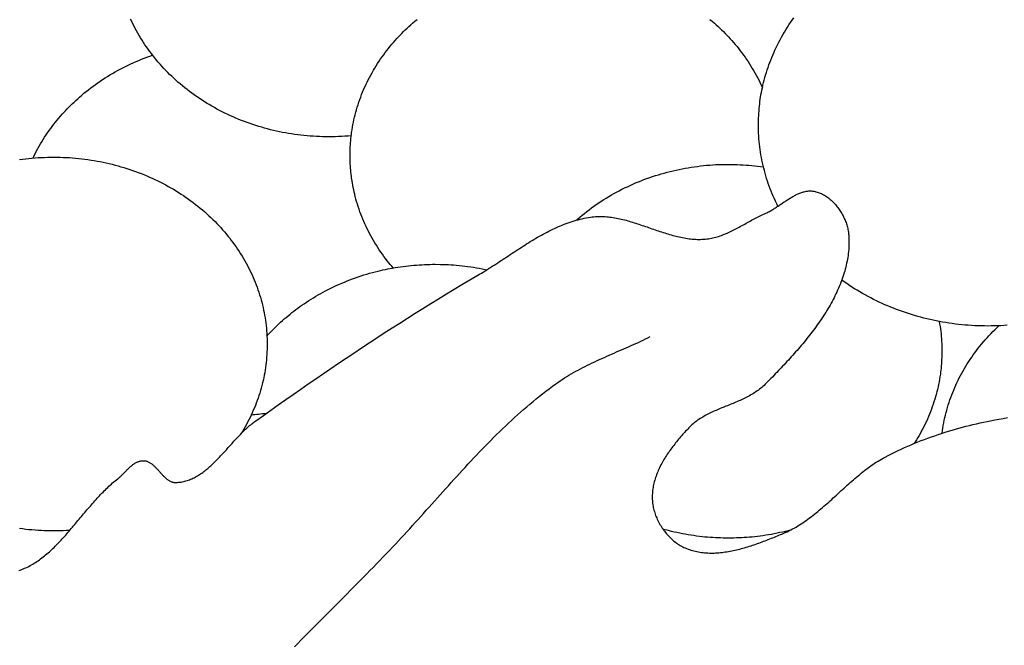
# Model space of a CAD drawing. Units: millimetres. Extents: x 2 to 531, y -92 to 316.
# Drawn here: x 41 to 59, y 6 to 17 of the extents above; entities that cross this region are included whole.
import ezdxf

# ---------------------------------------------------------------- set-up
doc = ezdxf.new("R2010")
doc.units = ezdxf.units.MM
doc.layers.add('Vector Layer 1', color=7, linetype='Continuous', lineweight=30)

msp = doc.modelspace()

# ---------------------------------------------------------------- linework, layer by layer
at = {"layer": 'Vector Layer 1', "color": 18, "lineweight": 30, "true_color": 0x000000, "extrusion": (0, 0, -1)}
for points in [[(-46.914, 15.08), (-46.857, 15.075), (-46.799, 15.071), (-46.741, 15.067), (-46.684, 15.064), (-46.626, 15.062), (-46.567, 15.061), (-46.509, 15.061), (-46.509, 15.061), (-46.452, 15.061), (-46.395, 15.062), (-46.338, 15.064), (-46.282, 15.067), (-46.225, 15.07), (-46.169, 15.074), (-46.112, 15.079), (-46.056, 15.084), (-46, 15.09), (-45.944, 15.097), (-45.889, 15.105), (-45.833, 15.113), (-45.778, 15.122), (-45.723, 15.132), (-45.668, 15.142), (-45.613, 15.153), (-45.558, 15.165), (-45.504, 15.177), (-45.45, 15.19), (-45.396, 15.204), (-45.343, 15.218), (-45.29, 15.234), (-45.237, 15.249), (-45.184, 15.266), (-45.131, 15.283), (-45.079, 15.301), (-45.027, 15.319), (-44.976, 15.338), (-44.925, 15.358), (-44.874, 15.378), (-44.823, 15.399), (-44.773, 15.421), (-44.723, 15.443), (-44.673, 15.466), (-44.624, 15.49), (-44.575, 15.514), (-44.527, 15.539), (-44.479, 15.565), (-44.431, 15.591), (-44.384, 15.617), (-44.337, 15.645), (-44.291, 15.673), (-44.245, 15.701), (-44.2, 15.73), (-44.155, 15.76), (-44.11, 15.79), (-44.066, 15.821), (-44.022, 15.853), (-43.979, 15.885), (-43.937, 15.918), (-43.894, 15.951), (-43.853, 15.985), (-43.812, 16.02), (-43.771, 16.055), (-43.771, 16.055), (-43.732, 16.089), (-43.694, 16.124), (-43.657, 16.159), (-43.62, 16.194), (-43.584, 16.23), (-43.549, 16.267), (-43.514, 16.304), (-43.48, 16.341), (-43.446, 16.378), (-43.413, 16.416), (-43.381, 16.454), (-43.349, 16.493), (-43.318, 16.532), (-43.288, 16.571), (-43.258, 16.611), (-43.229, 16.651), (-43.2, 16.692), (-43.172, 16.732), (-43.145, 16.773), (-43.119, 16.814), (-43.093, 16.856), (-43.068, 16.898), (-43.044, 16.94), (-43.02, 16.983), (-42.997, 17.025), (-42.974, 17.069), (-42.953, 17.112), (-42.932, 17.155), (-42.911, 17.199)], [(-47.676, 12.681), (-47.649, 12.711), (-47.623, 12.741), (-47.597, 12.772), (-47.597, 12.772), (-47.566, 12.811), (-47.537, 12.85), (-47.507, 12.889), (-47.479, 12.929), (-47.45, 12.969), (-47.423, 13.01), (-47.396, 13.051), (-47.37, 13.092), (-47.344, 13.134), (-47.319, 13.176), (-47.294, 13.219), (-47.27, 13.262), (-47.247, 13.305), (-47.225, 13.349), (-47.225, 13.349), (-47.203, 13.392), (-47.183, 13.435), (-47.163, 13.479), (-47.143, 13.523), (-47.125, 13.567), (-47.107, 13.612), (-47.089, 13.657), (-47.073, 13.702), (-47.057, 13.747), (-47.041, 13.793), (-47.027, 13.838), (-47.013, 13.884), (-47, 13.931), (-46.987, 13.977), (-46.987, 13.977), (-46.977, 14.018), (-46.968, 14.058), (-46.959, 14.099), (-46.951, 14.14), (-46.943, 14.181), (-46.935, 14.222), (-46.929, 14.264), (-46.922, 14.305), (-46.922, 14.305), (-46.917, 14.343), (-46.912, 14.381), (-46.908, 14.419), (-46.905, 14.457), (-46.902, 14.495), (-46.899, 14.533), (-46.897, 14.571), (-46.896, 14.609), (-46.894, 14.647), (-46.893, 14.685), (-46.893, 14.723), (-46.893, 14.723), (-46.893, 14.762), (-46.894, 14.8), (-46.896, 14.838), (-46.897, 14.876), (-46.899, 14.914), (-46.902, 14.952), (-46.905, 14.99), (-46.908, 15.028), (-46.912, 15.066), (-46.917, 15.104), (-46.922, 15.142), (-46.922, 15.142), (-46.929, 15.188), (-46.937, 15.234), (-46.945, 15.279), (-46.954, 15.325), (-46.964, 15.37), (-46.974, 15.416), (-46.985, 15.461), (-46.997, 15.506), (-47.009, 15.55), (-47.009, 15.55), (-47.023, 15.597), (-47.038, 15.644), (-47.053, 15.69), (-47.069, 15.736), (-47.086, 15.781), (-47.103, 15.827), (-47.121, 15.872), (-47.14, 15.917), (-47.16, 15.961), (-47.18, 16.006), (-47.18, 16.006), (-47.201, 16.05), (-47.223, 16.094), (-47.246, 16.138), (-47.269, 16.182), (-47.293, 16.225), (-47.317, 16.268), (-47.342, 16.31), (-47.368, 16.352), (-47.394, 16.394), (-47.394, 16.394), (-47.421, 16.434), (-47.448, 16.474), (-47.476, 16.513), (-47.504, 16.552), (-47.532, 16.591), (-47.562, 16.629), (-47.591, 16.667), (-47.622, 16.705), (-47.652, 16.742), (-47.652, 16.742), (-47.681, 16.776), (-47.711, 16.809), (-47.741, 16.843), (-47.771, 16.875), (-47.802, 16.907), (-47.833, 16.939), (-47.864, 16.97), (-47.896, 17.001), (-47.929, 17.032), (-47.961, 17.062), (-47.994, 17.093), (-48.027, 17.122), (-48.027, 17.122), (-48.067, 17.158), (-48.109, 17.192)], [(-53.421, 17.192), (-53.462, 17.158), (-53.503, 17.122), (-53.503, 17.122), (-53.536, 17.093), (-53.569, 17.062), (-53.602, 17.032), (-53.634, 17.001), (-53.666, 16.97), (-53.698, 16.939), (-53.729, 16.907), (-53.76, 16.875), (-53.79, 16.842), (-53.82, 16.808), (-53.82, 16.808), (-53.852, 16.772), (-53.883, 16.735), (-53.914, 16.698), (-53.944, 16.66), (-53.974, 16.622), (-54.003, 16.583), (-54.032, 16.545), (-54.06, 16.505), (-54.088, 16.465), (-54.088, 16.465), (-54.115, 16.426), (-54.141, 16.385), (-54.166, 16.345), (-54.191, 16.304), (-54.216, 16.263), (-54.239, 16.221), (-54.263, 16.179), (-54.285, 16.137), (-54.307, 16.094), (-54.328, 16.051), (-54.349, 16.008), (-54.369, 15.964), (-54.369, 15.964), (-54.374, 15.952)], [(-54.656, 13.802), (-54.634, 13.846), (-54.613, 13.891), (-54.592, 13.936), (-54.572, 13.981), (-54.553, 14.027), (-54.534, 14.073), (-54.516, 14.119), (-54.499, 14.165), (-54.482, 14.211), (-54.466, 14.258), (-54.451, 14.305), (-54.437, 14.352), (-54.423, 14.399), (-54.41, 14.447), (-54.398, 14.494), (-54.386, 14.542), (-54.376, 14.59), (-54.365, 14.638), (-54.356, 14.686), (-54.347, 14.735), (-54.34, 14.783), (-54.332, 14.832), (-54.326, 14.88), (-54.32, 14.929), (-54.315, 14.978), (-54.311, 15.027), (-54.308, 15.077), (-54.305, 15.126), (-54.303, 15.175), (-54.302, 15.225), (-54.302, 15.274), (-54.302, 15.274), (-54.302, 15.317), (-54.304, 15.359), (-54.305, 15.402), (-54.307, 15.445), (-54.31, 15.487), (-54.313, 15.53), (-54.316, 15.572), (-54.32, 15.615), (-54.325, 15.657), (-54.33, 15.699), (-54.336, 15.742), (-54.342, 15.784), (-54.349, 15.826), (-54.357, 15.868), (-54.365, 15.91), (-54.374, 15.952), (-54.374, 15.952), (-54.385, 15.998), (-54.396, 16.045), (-54.408, 16.091), (-54.42, 16.137), (-54.433, 16.183), (-54.447, 16.229), (-54.462, 16.275), (-54.477, 16.32), (-54.492, 16.365), (-54.509, 16.41), (-54.526, 16.455), (-54.543, 16.499), (-54.562, 16.544), (-54.581, 16.588), (-54.581, 16.588), (-54.602, 16.635), (-54.625, 16.683), (-54.648, 16.73), (-54.671, 16.777), (-54.696, 16.823), (-54.721, 16.869), (-54.747, 16.915), (-54.773, 16.96), (-54.8, 17.005), (-54.828, 17.049), (-54.856, 17.093), (-54.885, 17.137), (-54.915, 17.18), (-54.946, 17.223)], [(-41.142, 14.676), (-41.163, 14.719), (-41.185, 14.762), (-41.207, 14.805), (-41.229, 14.847), (-41.253, 14.889), (-41.277, 14.931), (-41.301, 14.972), (-41.326, 15.013), (-41.352, 15.054), (-41.352, 15.054), (-41.379, 15.094), (-41.406, 15.134), (-41.433, 15.174), (-41.462, 15.213), (-41.49, 15.251), (-41.52, 15.29), (-41.549, 15.327), (-41.58, 15.365), (-41.61, 15.402), (-41.61, 15.402), (-41.639, 15.436), (-41.668, 15.47), (-41.698, 15.503), (-41.729, 15.535), (-41.759, 15.567), (-41.791, 15.599), (-41.822, 15.631), (-41.854, 15.662), (-41.886, 15.692), (-41.919, 15.723), (-41.952, 15.753), (-41.985, 15.783), (-41.985, 15.783), (-42.024, 15.817), (-42.065, 15.851), (-42.105, 15.884), (-42.146, 15.916), (-42.188, 15.949), (-42.23, 15.98), (-42.273, 16.011), (-42.316, 16.041), (-42.359, 16.071), (-42.403, 16.1), (-42.448, 16.129), (-42.492, 16.157), (-42.537, 16.185), (-42.583, 16.211), (-42.629, 16.238), (-42.675, 16.263), (-42.722, 16.289), (-42.769, 16.313), (-42.817, 16.337), (-42.865, 16.36), (-42.913, 16.383), (-42.961, 16.405), (-43.01, 16.427), (-43.059, 16.447), (-43.109, 16.468), (-43.159, 16.487), (-43.209, 16.506), (-43.259, 16.525), (-43.31, 16.542)], [(-40.897, 14.648), (-40.953, 14.655), (-41.009, 14.662), (-41.065, 14.668), (-41.121, 14.674), (-41.177, 14.679), (-41.234, 14.683), (-41.29, 14.686), (-41.347, 14.688), (-41.404, 14.69), (-41.461, 14.691), (-41.518, 14.692), (-41.518, 14.692), (-41.575, 14.691), (-41.632, 14.69), (-41.688, 14.688), (-41.745, 14.686), (-41.802, 14.683), (-41.858, 14.679), (-41.914, 14.674), (-41.971, 14.668), (-42.027, 14.662), (-42.083, 14.655), (-42.138, 14.648), (-42.194, 14.64), (-42.249, 14.631), (-42.304, 14.621), (-42.359, 14.611), (-42.414, 14.6), (-42.468, 14.588), (-42.523, 14.575), (-42.577, 14.562), (-42.63, 14.549), (-42.684, 14.534), (-42.737, 14.519), (-42.79, 14.503), (-42.843, 14.487), (-42.895, 14.47), (-42.948, 14.452), (-43, 14.433), (-43.051, 14.414), (-43.102, 14.395), (-43.153, 14.374), (-43.204, 14.353), (-43.254, 14.331), (-43.304, 14.309), (-43.353, 14.286), (-43.403, 14.263), (-43.451, 14.238), (-43.5, 14.214), (-43.548, 14.188), (-43.595, 14.162), (-43.643, 14.135), (-43.689, 14.108), (-43.736, 14.08), (-43.782, 14.051), (-43.827, 14.022), (-43.872, 13.993), (-43.917, 13.962), (-43.961, 13.931), (-44.004, 13.9), (-44.048, 13.867), (-44.09, 13.835), (-44.132, 13.801), (-44.174, 13.768), (-44.215, 13.733), (-44.256, 13.698), (-44.256, 13.698), (-44.294, 13.664), (-44.332, 13.629), (-44.37, 13.594), (-44.406, 13.558), (-44.443, 13.522), (-44.478, 13.486), (-44.513, 13.449), (-44.547, 13.412), (-44.581, 13.374), (-44.614, 13.336), (-44.646, 13.298), (-44.678, 13.26), (-44.709, 13.221), (-44.739, 13.181), (-44.769, 13.142), (-44.798, 13.101), (-44.827, 13.061), (-44.854, 13.02), (-44.881, 12.979), (-44.908, 12.938), (-44.934, 12.897), (-44.959, 12.855), (-44.983, 12.812), (-45.007, 12.77), (-45.03, 12.727), (-45.052, 12.684), (-45.074, 12.641), (-45.095, 12.597), (-45.115, 12.553), (-45.135, 12.509), (-45.154, 12.465), (-45.172, 12.421), (-45.19, 12.376), (-45.206, 12.331), (-45.222, 12.286), (-45.238, 12.24), (-45.252, 12.195), (-45.266, 12.149), (-45.28, 12.103), (-45.292, 12.057), (-45.304, 12.01), (-45.315, 11.964), (-45.325, 11.917), (-45.335, 11.87), (-45.343, 11.823), (-45.351, 11.776), (-45.359, 11.729), (-45.365, 11.682), (-45.371, 11.634), (-45.376, 11.587), (-45.38, 11.539), (-45.384, 11.491), (-45.386, 11.443), (-45.388, 11.395), (-45.389, 11.347), (-45.39, 11.299), (-45.39, 11.299), (-45.389, 11.251), (-45.388, 11.203), (-45.386, 11.156), (-45.384, 11.108), (-45.38, 11.061), (-45.376, 11.013), (-45.371, 10.966), (-45.366, 10.919), (-45.359, 10.872), (-45.352, 10.825), (-45.344, 10.778), (-45.335, 10.732), (-45.326, 10.685), (-45.316, 10.639), (-45.305, 10.593), (-45.293, 10.547), (-45.281, 10.501), (-45.268, 10.455), (-45.254, 10.41), (-45.24, 10.364), (-45.225, 10.319), (-45.209, 10.274), (-45.192, 10.229), (-45.175, 10.185), (-45.157, 10.141), (-45.138, 10.097), (-45.119, 10.053), (-45.099, 10.009), (-45.078, 9.966), (-45.057, 9.923), (-45.035, 9.88), (-45.012, 9.837), (-44.988, 9.795), (-44.964, 9.753), (-44.939, 9.711), (-44.914, 9.67)], [(-51, 13.548), (-51.011, 13.558), (-51.022, 13.568), (-51.022, 13.568), (-51.062, 13.603), (-51.103, 13.637), (-51.145, 13.671), (-51.187, 13.704), (-51.23, 13.737), (-51.273, 13.769), (-51.317, 13.801), (-51.361, 13.832), (-51.405, 13.862), (-51.45, 13.892), (-51.496, 13.921), (-51.542, 13.95), (-51.588, 13.978), (-51.635, 14.005), (-51.682, 14.032), (-51.73, 14.058), (-51.778, 14.083), (-51.826, 14.108), (-51.875, 14.132), (-51.924, 14.156), (-51.974, 14.179), (-52.023, 14.201), (-52.074, 14.223), (-52.124, 14.244), (-52.175, 14.264), (-52.226, 14.284), (-52.278, 14.303), (-52.33, 14.322), (-52.382, 14.339), (-52.434, 14.357), (-52.487, 14.373), (-52.54, 14.389), (-52.593, 14.404), (-52.647, 14.418), (-52.701, 14.432), (-52.755, 14.445), (-52.809, 14.458), (-52.864, 14.469), (-52.918, 14.48), (-52.973, 14.491), (-53.028, 14.5), (-53.084, 14.509), (-53.139, 14.518), (-53.195, 14.525), (-53.251, 14.532), (-53.307, 14.538), (-53.363, 14.544), (-53.419, 14.548), (-53.476, 14.552), (-53.532, 14.556), (-53.589, 14.558), (-53.646, 14.56), (-53.703, 14.561), (-53.76, 14.561), (-53.76, 14.561), (-53.813, 14.561), (-53.866, 14.559), (-53.919, 14.558), (-53.971, 14.555), (-54.024, 14.553), (-54.077, 14.549), (-54.13, 14.545), (-54.183, 14.541), (-54.235, 14.536), (-54.288, 14.53), (-54.34, 14.523), (-54.393, 14.516)], [(-40.883, 7.188), (-40.909, 7.197), (-40.936, 7.207), (-40.962, 7.217), (-40.987, 7.228), (-41.013, 7.239), (-41.038, 7.251), (-41.063, 7.264), (-41.088, 7.277), (-41.113, 7.29), (-41.137, 7.304), (-41.161, 7.319), (-41.185, 7.334), (-41.209, 7.349), (-41.232, 7.365), (-41.256, 7.382), (-41.279, 7.399), (-41.302, 7.416), (-41.325, 7.434), (-41.347, 7.452), (-41.37, 7.47), (-41.392, 7.489), (-41.415, 7.508), (-41.437, 7.528), (-41.459, 7.548), (-41.48, 7.568), (-41.502, 7.588), (-41.524, 7.609), (-41.545, 7.63), (-41.566, 7.652), (-41.588, 7.673), (-41.609, 7.695), (-41.63, 7.717), (-41.651, 7.74), (-41.671, 7.762), (-41.692, 7.785), (-41.713, 7.808), (-41.734, 7.831), (-41.754, 7.855), (-41.775, 7.878), (-41.795, 7.902), (-41.815, 7.925), (-41.836, 7.949), (-41.856, 7.973), (-41.876, 7.997), (-41.897, 8.021), (-41.917, 8.045), (-41.937, 8.069), (-41.957, 8.094), (-41.977, 8.118), (-41.998, 8.142), (-42.018, 8.167), (-42.038, 8.191), (-42.058, 8.215), (-42.079, 8.239), (-42.099, 8.263), (-42.119, 8.288), (-42.14, 8.312), (-42.16, 8.335), (-42.181, 8.359), (-42.201, 8.383), (-42.222, 8.407), (-42.242, 8.43), (-42.263, 8.453), (-42.284, 8.477), (-42.305, 8.5), (-42.326, 8.522), (-42.347, 8.545), (-42.368, 8.567), (-42.389, 8.59), (-42.411, 8.612), (-42.432, 8.633), (-42.454, 8.655), (-42.475, 8.676), (-42.497, 8.697), (-42.519, 8.717), (-42.541, 8.738), (-42.564, 8.758), (-42.586, 8.777), (-42.609, 8.796), (-42.631, 8.815), (-42.654, 8.834), (-42.677, 8.852), (-42.677, 8.852), (-42.688, 8.861), (-42.699, 8.87), (-42.71, 8.879), (-42.721, 8.888), (-42.731, 8.898), (-42.742, 8.908), (-42.752, 8.918), (-42.763, 8.929), (-42.773, 8.939), (-42.784, 8.949), (-42.794, 8.96), (-42.804, 8.971), (-42.815, 8.981), (-42.825, 8.992), (-42.836, 9.003), (-42.846, 9.013), (-42.856, 9.024), (-42.867, 9.034), (-42.878, 9.044), (-42.888, 9.054), (-42.899, 9.064), (-42.91, 9.074), (-42.921, 9.083), (-42.932, 9.093), (-42.943, 9.101), (-42.954, 9.11), (-42.965, 9.118), (-42.976, 9.126), (-42.988, 9.134), (-43, 9.141), (-43.011, 9.147), (-43.023, 9.153), (-43.035, 9.159), (-43.048, 9.164), (-43.06, 9.168), (-43.073, 9.172), (-43.086, 9.175), (-43.099, 9.178), (-43.112, 9.18), (-43.126, 9.181), (-43.139, 9.182), (-43.139, 9.182), (-43.152, 9.182), (-43.164, 9.181), (-43.175, 9.179), (-43.187, 9.177), (-43.198, 9.174), (-43.21, 9.171), (-43.221, 9.167), (-43.232, 9.162), (-43.242, 9.157), (-43.253, 9.152), (-43.263, 9.145), (-43.274, 9.139), (-43.284, 9.132), (-43.294, 9.124), (-43.304, 9.117), (-43.314, 9.109), (-43.324, 9.1), (-43.333, 9.091), (-43.343, 9.082), (-43.353, 9.073), (-43.362, 9.064), (-43.371, 9.054), (-43.381, 9.044), (-43.39, 9.034), (-43.399, 9.024), (-43.409, 9.013), (-43.418, 9.003), (-43.427, 8.993), (-43.436, 8.982), (-43.446, 8.972), (-43.455, 8.962), (-43.464, 8.951), (-43.473, 8.941), (-43.483, 8.931), (-43.492, 8.921), (-43.501, 8.911), (-43.511, 8.902), (-43.52, 8.892), (-43.53, 8.883), (-43.539, 8.874), (-43.549, 8.865), (-43.559, 8.857), (-43.569, 8.849), (-43.579, 8.841), (-43.589, 8.834), (-43.599, 8.827), (-43.609, 8.821), (-43.62, 8.815), (-43.63, 8.809), (-43.641, 8.804), (-43.652, 8.8), (-43.663, 8.796), (-43.674, 8.793), (-43.686, 8.79), (-43.697, 8.788), (-43.709, 8.787), (-43.721, 8.786), (-43.733, 8.786), (-43.733, 8.786), (-43.757, 8.787), (-43.78, 8.789), (-43.804, 8.792), (-43.826, 8.795), (-43.849, 8.799), (-43.871, 8.804), (-43.894, 8.809), (-43.916, 8.815), (-43.937, 8.821), (-43.959, 8.829), (-43.98, 8.836), (-44.001, 8.845), (-44.022, 8.853), (-44.043, 8.863), (-44.063, 8.873), (-44.083, 8.883), (-44.103, 8.894), (-44.123, 8.906), (-44.143, 8.917), (-44.163, 8.93), (-44.182, 8.943), (-44.201, 8.956), (-44.22, 8.969), (-44.239, 8.983), (-44.258, 8.998), (-44.277, 9.013), (-44.295, 9.028), (-44.314, 9.043), (-44.332, 9.059), (-44.35, 9.075), (-44.369, 9.091), (-44.387, 9.108), (-44.404, 9.125), (-44.422, 9.142), (-44.44, 9.159), (-44.458, 9.177), (-44.475, 9.195), (-44.493, 9.213), (-44.51, 9.231), (-44.528, 9.249), (-44.545, 9.268), (-44.562, 9.287), (-44.58, 9.305), (-44.597, 9.324), (-44.614, 9.343), (-44.631, 9.362), (-44.649, 9.381), (-44.666, 9.4), (-44.683, 9.419), (-44.7, 9.439), (-44.717, 9.458), (-44.735, 9.477), (-44.752, 9.496), (-44.769, 9.515), (-44.786, 9.534), (-44.804, 9.553), (-44.821, 9.572), (-44.838, 9.591), (-44.856, 9.609), (-44.873, 9.628), (-44.891, 9.646), (-44.909, 9.664), (-44.926, 9.682), (-44.944, 9.7), (-44.962, 9.718), (-44.98, 9.735), (-44.998, 9.752), (-45.016, 9.769), (-45.034, 9.786), (-45.053, 9.802), (-45.071, 9.818), (-45.09, 9.834), (-45.109, 9.85), (-45.128, 9.865), (-45.147, 9.879), (-45.166, 9.894), (-45.185, 9.908), (-45.185, 9.908), (-45.32, 10.004), (-45.456, 10.1), (-45.591, 10.196), (-45.727, 10.291), (-45.863, 10.386), (-46, 10.481), (-46.136, 10.576), (-46.273, 10.67), (-46.41, 10.764), (-46.547, 10.857), (-46.685, 10.951), (-46.822, 11.043), (-46.961, 11.136), (-47.099, 11.228), (-47.237, 11.319), (-47.376, 11.41), (-47.515, 11.501), (-47.655, 11.591), (-47.795, 11.681), (-47.935, 11.77), (-48.075, 11.859), (-48.216, 11.947), (-48.357, 12.034), (-48.498, 12.121), (-48.64, 12.208), (-48.782, 12.294), (-48.924, 12.379), (-49.067, 12.463), (-49.21, 12.547), (-49.21, 12.547), (-49.243, 12.567), (-49.276, 12.587), (-49.309, 12.607), (-49.342, 12.627), (-49.375, 12.647), (-49.408, 12.668), (-49.441, 12.689), (-49.474, 12.71), (-49.506, 12.731), (-49.539, 12.752), (-49.572, 12.774), (-49.605, 12.795), (-49.637, 12.817), (-49.67, 12.838), (-49.703, 12.86), (-49.735, 12.882), (-49.768, 12.903), (-49.801, 12.925), (-49.834, 12.947), (-49.866, 12.968), (-49.899, 12.99), (-49.932, 13.011), (-49.965, 13.033), (-49.998, 13.054), (-50.031, 13.075), (-50.064, 13.096), (-50.097, 13.117), (-50.13, 13.138), (-50.164, 13.158), (-50.197, 13.179), (-50.23, 13.199), (-50.264, 13.219), (-50.297, 13.238), (-50.331, 13.257), (-50.365, 13.276), (-50.399, 13.295), (-50.433, 13.313), (-50.467, 13.331), (-50.501, 13.349), (-50.535, 13.366), (-50.57, 13.383), (-50.605, 13.399), (-50.639, 13.415), (-50.674, 13.431), (-50.709, 13.446), (-50.744, 13.46), (-50.78, 13.474), (-50.815, 13.488), (-50.851, 13.501), (-50.887, 13.513), (-50.923, 13.525), (-50.959, 13.536), (-50.995, 13.547), (-51.032, 13.557), (-51.069, 13.566), (-51.106, 13.575), (-51.143, 13.583), (-51.18, 13.591), (-51.218, 13.597), (-51.256, 13.603), (-51.256, 13.603), (-51.285, 13.607), (-51.315, 13.61), (-51.344, 13.613), (-51.374, 13.614), (-51.403, 13.615), (-51.433, 13.616), (-51.462, 13.615), (-51.492, 13.614), (-51.521, 13.613), (-51.55, 13.611), (-51.58, 13.608), (-51.609, 13.604), (-51.638, 13.6), (-51.668, 13.596), (-51.697, 13.591), (-51.726, 13.586), (-51.756, 13.58), (-51.785, 13.574), (-51.814, 13.567), (-51.843, 13.56), (-51.873, 13.553), (-51.902, 13.545), (-51.931, 13.537), (-51.96, 13.529), (-51.989, 13.52), (-52.019, 13.511), (-52.048, 13.502), (-52.077, 13.493), (-52.106, 13.483), (-52.135, 13.474), (-52.165, 13.464), (-52.194, 13.454), (-52.223, 13.444), (-52.252, 13.434), (-52.281, 13.424), (-52.311, 13.414), (-52.34, 13.404), (-52.369, 13.393), (-52.398, 13.383), (-52.427, 13.373), (-52.457, 13.363), (-52.486, 13.353), (-52.515, 13.344), (-52.544, 13.334), (-52.574, 13.324), (-52.603, 13.315), (-52.632, 13.306), (-52.661, 13.297), (-52.691, 13.288), (-52.72, 13.28), (-52.749, 13.272), (-52.778, 13.264), (-52.808, 13.257), (-52.837, 13.25), (-52.866, 13.243), (-52.896, 13.237), (-52.925, 13.231), (-52.955, 13.225), (-52.984, 13.22), (-53.013, 13.216), (-53.043, 13.212), (-53.072, 13.208), (-53.102, 13.205), (-53.131, 13.203), (-53.161, 13.201), (-53.19, 13.2), (-53.22, 13.2), (-53.249, 13.2), (-53.279, 13.201), (-53.308, 13.202), (-53.338, 13.204), (-53.368, 13.207), (-53.368, 13.207), (-53.395, 13.211), (-53.422, 13.215), (-53.449, 13.22), (-53.475, 13.225), (-53.502, 13.232), (-53.528, 13.239), (-53.554, 13.246), (-53.58, 13.254), (-53.606, 13.262), (-53.631, 13.272), (-53.657, 13.281), (-53.682, 13.291), (-53.708, 13.301), (-53.733, 13.312), (-53.758, 13.323), (-53.783, 13.335), (-53.808, 13.347), (-53.833, 13.359), (-53.857, 13.371), (-53.882, 13.384), (-53.907, 13.397), (-53.931, 13.41), (-53.956, 13.423), (-53.98, 13.437), (-54.005, 13.45), (-54.029, 13.464), (-54.054, 13.477), (-54.078, 13.491), (-54.103, 13.504), (-54.127, 13.518), (-54.151, 13.531), (-54.176, 13.545), (-54.2, 13.558), (-54.225, 13.572), (-54.25, 13.585), (-54.274, 13.597), (-54.299, 13.61), (-54.324, 13.623), (-54.348, 13.635), (-54.373, 13.647), (-54.398, 13.658), (-54.423, 13.669), (-54.423, 13.669), (-54.439, 13.676), (-54.455, 13.684), (-54.471, 13.691), (-54.487, 13.699), (-54.503, 13.708), (-54.519, 13.716), (-54.534, 13.725), (-54.55, 13.735), (-54.566, 13.744), (-54.582, 13.754), (-54.597, 13.763), (-54.613, 13.773), (-54.629, 13.784), (-54.644, 13.794), (-54.66, 13.804), (-54.676, 13.815), (-54.691, 13.825), (-54.707, 13.836), (-54.723, 13.846), (-54.738, 13.857), (-54.754, 13.867), (-54.77, 13.878), (-54.785, 13.888), (-54.801, 13.899), (-54.817, 13.909), (-54.832, 13.919), (-54.848, 13.929), (-54.864, 13.939), (-54.879, 13.949), (-54.895, 13.959), (-54.911, 13.968), (-54.927, 13.977), (-54.942, 13.986), (-54.958, 13.995), (-54.974, 14.003), (-54.99, 14.011), (-55.006, 14.018), (-55.022, 14.026), (-55.038, 14.033), (-55.054, 14.039), (-55.07, 14.045), (-55.086, 14.051), (-55.102, 14.056), (-55.118, 14.061), (-55.134, 14.065), (-55.15, 14.069), (-55.166, 14.072), (-55.182, 14.074), (-55.199, 14.076), (-55.215, 14.078), (-55.231, 14.079), (-55.248, 14.079), (-55.264, 14.078), (-55.281, 14.077), (-55.297, 14.075), (-55.314, 14.073), (-55.331, 14.069), (-55.347, 14.065), (-55.347, 14.065), (-55.367, 14.059), (-55.387, 14.053), (-55.406, 14.046), (-55.425, 14.038), (-55.445, 14.029), (-55.463, 14.02), (-55.482, 14.01), (-55.5, 14), (-55.519, 13.989), (-55.536, 13.977), (-55.554, 13.965), (-55.571, 13.952), (-55.589, 13.938), (-55.605, 13.924), (-55.622, 13.91), (-55.638, 13.895), (-55.654, 13.88), (-55.669, 13.864), (-55.685, 13.848), (-55.7, 13.831), (-55.714, 13.814), (-55.728, 13.797), (-55.742, 13.779), (-55.756, 13.761), (-55.769, 13.742), (-55.781, 13.724), (-55.793, 13.705), (-55.805, 13.685), (-55.817, 13.666), (-55.828, 13.646), (-55.838, 13.626), (-55.848, 13.606), (-55.858, 13.586), (-55.867, 13.565), (-55.876, 13.545), (-55.884, 13.524), (-55.892, 13.503), (-55.899, 13.482), (-55.906, 13.461), (-55.912, 13.44), (-55.917, 13.419), (-55.922, 13.398), (-55.927, 13.377), (-55.931, 13.356), (-55.934, 13.336), (-55.937, 13.315), (-55.939, 13.294), (-55.941, 13.273), (-55.941, 13.273), (-55.943, 13.237), (-55.944, 13.2), (-55.945, 13.163), (-55.945, 13.127), (-55.944, 13.09), (-55.942, 13.054), (-55.94, 13.017), (-55.936, 12.981), (-55.933, 12.945), (-55.928, 12.909), (-55.923, 12.873), (-55.917, 12.837), (-55.91, 12.801), (-55.903, 12.766), (-55.895, 12.73), (-55.887, 12.695), (-55.878, 12.659), (-55.868, 12.624), (-55.858, 12.589), (-55.847, 12.554), (-55.835, 12.519), (-55.823, 12.484), (-55.811, 12.449), (-55.798, 12.414), (-55.784, 12.38), (-55.77, 12.345), (-55.755, 12.311), (-55.74, 12.276), (-55.724, 12.242), (-55.708, 12.208), (-55.691, 12.174), (-55.674, 12.141), (-55.657, 12.107), (-55.639, 12.073), (-55.621, 12.04), (-55.602, 12.006), (-55.583, 11.973), (-55.563, 11.94), (-55.543, 11.907), (-55.523, 11.874), (-55.502, 11.842), (-55.481, 11.809), (-55.46, 11.776), (-55.438, 11.744), (-55.416, 11.712), (-55.394, 11.68), (-55.371, 11.648), (-55.348, 11.616), (-55.325, 11.584), (-55.301, 11.553), (-55.278, 11.521), (-55.254, 11.49), (-55.23, 11.459), (-55.205, 11.428), (-55.181, 11.397), (-55.156, 11.366), (-55.131, 11.336), (-55.106, 11.305), (-55.08, 11.275), (-55.055, 11.245), (-55.029, 11.215), (-55.003, 11.185), (-54.977, 11.155), (-54.951, 11.126), (-54.925, 11.096), (-54.899, 11.067), (-54.873, 11.038), (-54.846, 11.009), (-54.82, 10.98), (-54.793, 10.951), (-54.767, 10.923), (-54.74, 10.895), (-54.714, 10.866), (-54.687, 10.839), (-54.661, 10.811), (-54.634, 10.783), (-54.608, 10.756), (-54.581, 10.728), (-54.555, 10.701), (-54.528, 10.674), (-54.502, 10.647), (-54.476, 10.621), (-54.449, 10.594), (-54.423, 10.568), (-54.423, 10.568), (-54.404, 10.549), (-54.384, 10.531), (-54.364, 10.513), (-54.344, 10.496), (-54.323, 10.479), (-54.301, 10.463), (-54.28, 10.447), (-54.257, 10.432), (-54.235, 10.417), (-54.212, 10.402), (-54.189, 10.388), (-54.166, 10.375), (-54.142, 10.362), (-54.118, 10.349), (-54.094, 10.336), (-54.07, 10.324), (-54.045, 10.312), (-54.021, 10.3), (-53.996, 10.288), (-53.97, 10.277), (-53.945, 10.266), (-53.92, 10.255), (-53.894, 10.244), (-53.869, 10.233), (-53.843, 10.222), (-53.817, 10.212), (-53.792, 10.201), (-53.766, 10.191), (-53.74, 10.18), (-53.714, 10.17), (-53.688, 10.16), (-53.663, 10.149), (-53.637, 10.139), (-53.611, 10.128), (-53.586, 10.117), (-53.56, 10.106), (-53.535, 10.095), (-53.51, 10.084), (-53.484, 10.073), (-53.46, 10.061), (-53.435, 10.05), (-53.41, 10.038), (-53.386, 10.025), (-53.362, 10.013), (-53.338, 10), (-53.314, 9.987), (-53.291, 9.973), (-53.268, 9.959), (-53.245, 9.945), (-53.223, 9.93), (-53.2, 9.915), (-53.179, 9.9), (-53.157, 9.883), (-53.136, 9.867), (-53.116, 9.85), (-53.096, 9.832), (-53.076, 9.814), (-53.056, 9.795), (-53.038, 9.776), (-53.038, 9.776), (-53.019, 9.756), (-53.001, 9.736), (-52.982, 9.716), (-52.964, 9.696), (-52.945, 9.676), (-52.927, 9.655), (-52.909, 9.634), (-52.89, 9.613), (-52.872, 9.592), (-52.854, 9.57), (-52.836, 9.549), (-52.818, 9.527), (-52.8, 9.505), (-52.783, 9.482), (-52.765, 9.46), (-52.748, 9.437), (-52.731, 9.415), (-52.714, 9.392), (-52.698, 9.369), (-52.681, 9.345), (-52.665, 9.322), (-52.649, 9.298), (-52.634, 9.275), (-52.619, 9.251), (-52.604, 9.227), (-52.589, 9.203), (-52.575, 9.178), (-52.561, 9.154), (-52.548, 9.129), (-52.534, 9.105), (-52.522, 9.08), (-52.509, 9.055), (-52.498, 9.03), (-52.486, 9.005), (-52.475, 8.979), (-52.465, 8.954), (-52.455, 8.928), (-52.446, 8.903), (-52.437, 8.877), (-52.428, 8.851), (-52.421, 8.826), (-52.413, 8.8), (-52.407, 8.774), (-52.401, 8.748), (-52.395, 8.721), (-52.39, 8.695), (-52.386, 8.669), (-52.383, 8.642), (-52.38, 8.616), (-52.378, 8.589), (-52.376, 8.563), (-52.376, 8.536), (-52.376, 8.51), (-52.376, 8.483), (-52.378, 8.456), (-52.378, 8.456), (-52.38, 8.432), (-52.383, 8.408), (-52.386, 8.383), (-52.39, 8.359), (-52.395, 8.335), (-52.401, 8.31), (-52.407, 8.286), (-52.414, 8.262), (-52.421, 8.237), (-52.43, 8.213), (-52.438, 8.189), (-52.448, 8.165), (-52.458, 8.142), (-52.468, 8.118), (-52.479, 8.095), (-52.491, 8.072), (-52.503, 8.049), (-52.516, 8.026), (-52.529, 8.004), (-52.543, 7.982), (-52.557, 7.96), (-52.572, 7.938), (-52.587, 7.917), (-52.603, 7.896), (-52.619, 7.876), (-52.635, 7.856), (-52.652, 7.837), (-52.67, 7.818), (-52.687, 7.799), (-52.705, 7.781), (-52.724, 7.763), (-52.743, 7.746), (-52.762, 7.73), (-52.782, 7.714), (-52.802, 7.698), (-52.822, 7.683), (-52.843, 7.669), (-52.863, 7.656), (-52.885, 7.643), (-52.906, 7.631), (-52.928, 7.619), (-52.95, 7.608), (-52.972, 7.598), (-52.972, 7.598), (-52.998, 7.587), (-53.025, 7.577), (-53.051, 7.568), (-53.078, 7.559), (-53.105, 7.551), (-53.132, 7.543), (-53.16, 7.537), (-53.187, 7.531), (-53.215, 7.526), (-53.242, 7.521), (-53.27, 7.517), (-53.298, 7.514), (-53.327, 7.511), (-53.355, 7.509), (-53.383, 7.507), (-53.412, 7.506), (-53.44, 7.506), (-53.469, 7.506), (-53.498, 7.506), (-53.526, 7.508), (-53.555, 7.509), (-53.584, 7.511), (-53.613, 7.514), (-53.642, 7.517), (-53.671, 7.521), (-53.701, 7.525), (-53.73, 7.529), (-53.759, 7.534), (-53.788, 7.539), (-53.817, 7.545), (-53.847, 7.551), (-53.876, 7.557), (-53.905, 7.564), (-53.934, 7.571), (-53.964, 7.578), (-53.993, 7.586), (-54.022, 7.594), (-54.051, 7.602), (-54.08, 7.611), (-54.11, 7.62), (-54.139, 7.629), (-54.168, 7.638), (-54.197, 7.647), (-54.225, 7.657), (-54.254, 7.667), (-54.283, 7.677), (-54.312, 7.687), (-54.34, 7.698), (-54.369, 7.708), (-54.397, 7.719), (-54.425, 7.73), (-54.453, 7.74), (-54.481, 7.751), (-54.509, 7.762), (-54.537, 7.773), (-54.564, 7.784), (-54.592, 7.796), (-54.619, 7.807), (-54.646, 7.818), (-54.673, 7.829), (-54.7, 7.84), (-54.727, 7.851), (-54.753, 7.862), (-54.753, 7.862), (-54.788, 7.877), (-54.821, 7.892), (-54.855, 7.908), (-54.888, 7.925), (-54.921, 7.942), (-54.953, 7.96), (-54.985, 7.978), (-55.017, 7.997), (-55.048, 8.016), (-55.079, 8.036), (-55.11, 8.056), (-55.141, 8.077), (-55.171, 8.098), (-55.201, 8.12), (-55.231, 8.142), (-55.261, 8.164), (-55.29, 8.187), (-55.32, 8.21), (-55.349, 8.234), (-55.378, 8.257), (-55.407, 8.281), (-55.435, 8.305), (-55.464, 8.33), (-55.492, 8.354), (-55.52, 8.379), (-55.549, 8.404), (-55.577, 8.429), (-55.605, 8.455), (-55.633, 8.48), (-55.661, 8.505), (-55.689, 8.531), (-55.716, 8.557), (-55.744, 8.582), (-55.772, 8.608), (-55.8, 8.633), (-55.828, 8.659), (-55.856, 8.685), (-55.884, 8.71), (-55.912, 8.736), (-55.94, 8.761), (-55.968, 8.786), (-55.997, 8.811), (-56.025, 8.836), (-56.053, 8.86), (-56.082, 8.885), (-56.111, 8.909), (-56.14, 8.933), (-56.169, 8.957), (-56.198, 8.98), (-56.228, 9.003), (-56.257, 9.026), (-56.287, 9.048), (-56.318, 9.07), (-56.348, 9.092), (-56.379, 9.113), (-56.409, 9.134), (-56.441, 9.154), (-56.472, 9.174), (-56.504, 9.193), (-56.536, 9.212), (-56.568, 9.23), (-56.601, 9.248), (-56.601, 9.248), (-56.659, 9.278), (-56.717, 9.308), (-56.776, 9.337), (-56.835, 9.365), (-56.894, 9.393), (-56.953, 9.42), (-57.013, 9.446), (-57.074, 9.472), (-57.134, 9.497), (-57.195, 9.522), (-57.256, 9.546), (-57.317, 9.569), (-57.379, 9.592), (-57.44, 9.614), (-57.502, 9.636), (-57.564, 9.657), (-57.627, 9.678), (-57.689, 9.697), (-57.752, 9.717), (-57.815, 9.736), (-57.878, 9.754), (-57.941, 9.772), (-58.005, 9.789), (-58.068, 9.806), (-58.132, 9.822), (-58.195, 9.837), (-58.259, 9.852), (-58.323, 9.867), (-58.387, 9.881), (-58.451, 9.895), (-58.515, 9.908), (-58.515, 9.908), (-58.591, 9.923), (-58.667, 9.937), (-58.743, 9.95), (-58.82, 9.963)], [(-45.386, 11.443), (-45.416, 11.476), (-45.446, 11.508), (-45.476, 11.54), (-45.507, 11.572), (-45.538, 11.603), (-45.57, 11.634), (-45.602, 11.664), (-45.634, 11.694), (-45.667, 11.724), (-45.7, 11.754), (-45.7, 11.754), (-45.734, 11.783), (-45.769, 11.812), (-45.804, 11.841), (-45.839, 11.87), (-45.875, 11.898), (-45.911, 11.926), (-45.947, 11.953), (-45.984, 11.98), (-46.021, 12.006), (-46.058, 12.032), (-46.058, 12.032), (-46.1, 12.06), (-46.143, 12.088), (-46.186, 12.115), (-46.229, 12.141), (-46.272, 12.168), (-46.316, 12.193), (-46.36, 12.218), (-46.405, 12.243), (-46.45, 12.266), (-46.45, 12.266), (-46.497, 12.291), (-46.545, 12.315), (-46.594, 12.338), (-46.642, 12.361), (-46.691, 12.383), (-46.741, 12.404), (-46.79, 12.425), (-46.84, 12.445), (-46.89, 12.465), (-46.94, 12.484), (-46.991, 12.502), (-47.041, 12.519), (-47.092, 12.536), (-47.144, 12.553), (-47.195, 12.568), (-47.247, 12.583), (-47.298, 12.598), (-47.35, 12.611), (-47.402, 12.624), (-47.402, 12.624), (-47.446, 12.635), (-47.49, 12.645), (-47.534, 12.654), (-47.577, 12.663), (-47.622, 12.671), (-47.666, 12.679), (-47.71, 12.687), (-47.71, 12.687), (-47.758, 12.695), (-47.806, 12.703), (-47.854, 12.709), (-47.903, 12.715), (-47.951, 12.721), (-48, 12.726), (-48.048, 12.73), (-48.097, 12.734), (-48.145, 12.737), (-48.194, 12.74), (-48.243, 12.743), (-48.291, 12.744), (-48.34, 12.746), (-48.389, 12.747), (-48.438, 12.748), (-48.438, 12.748), (-48.533, 12.746), (-48.533, 12.746), (-48.581, 12.745), (-48.629, 12.743), (-48.677, 12.741), (-48.725, 12.738), (-48.773, 12.735), (-48.82, 12.731), (-48.82, 12.731), (-48.873, 12.726), (-48.925, 12.721), (-48.978, 12.714), (-49.03, 12.708), (-49.082, 12.7), (-49.134, 12.692), (-49.186, 12.684), (-49.238, 12.675), (-49.289, 12.665), (-49.289, 12.665), (-49.317, 12.659), (-49.345, 12.653), (-49.373, 12.646)], [(-58.818, 11.639), (-58.759, 11.635), (-58.701, 11.632), (-58.642, 11.629), (-58.583, 11.628), (-58.524, 11.627), (-58.465, 11.626), (-58.465, 11.626), (-58.405, 11.627), (-58.346, 11.628), (-58.287, 11.63), (-58.228, 11.632), (-58.169, 11.635), (-58.11, 11.639), (-58.051, 11.644), (-57.993, 11.65), (-57.934, 11.656), (-57.876, 11.663), (-57.818, 11.671), (-57.76, 11.679), (-57.702, 11.688), (-57.644, 11.698), (-57.587, 11.708), (-57.53, 11.719), (-57.473, 11.731), (-57.416, 11.744), (-57.36, 11.757), (-57.303, 11.771), (-57.248, 11.786), (-57.192, 11.801), (-57.136, 11.817), (-57.081, 11.834), (-57.026, 11.851), (-56.972, 11.869), (-56.917, 11.888), (-56.863, 11.907), (-56.81, 11.927), (-56.756, 11.948), (-56.703, 11.969), (-56.651, 11.991), (-56.598, 12.013), (-56.546, 12.037), (-56.495, 12.061), (-56.443, 12.085), (-56.392, 12.11), (-56.342, 12.136), (-56.292, 12.163), (-56.242, 12.19), (-56.193, 12.217), (-56.144, 12.246), (-56.096, 12.275), (-56.048, 12.304), (-56, 12.334), (-55.953, 12.365), (-55.906, 12.396), (-55.86, 12.428), (-55.815, 12.461)], [(-57.582, 11.709), (-57.59, 11.665), (-57.597, 11.62), (-57.604, 11.575), (-57.61, 11.531), (-57.615, 11.486), (-57.619, 11.441), (-57.623, 11.396), (-57.626, 11.35), (-57.629, 11.305), (-57.631, 11.26), (-57.632, 11.214), (-57.632, 11.169), (-57.632, 11.169), (-57.631, 11.13), (-57.63, 11.092), (-57.629, 11.054), (-57.627, 11.016), (-57.625, 10.978), (-57.623, 10.94), (-57.62, 10.902), (-57.616, 10.864), (-57.612, 10.826), (-57.608, 10.788), (-57.603, 10.75), (-57.603, 10.75), (-57.595, 10.704), (-57.588, 10.658), (-57.579, 10.613), (-57.57, 10.567), (-57.561, 10.522), (-57.55, 10.476), (-57.539, 10.431), (-57.528, 10.386), (-57.515, 10.342), (-57.515, 10.342), (-57.502, 10.296), (-57.487, 10.25), (-57.472, 10.205), (-57.457, 10.16), (-57.44, 10.115), (-57.423, 10.07), (-57.406, 10.026), (-57.387, 9.982), (-57.368, 9.938), (-57.349, 9.895), (-57.328, 9.852), (-57.307, 9.809), (-57.286, 9.766), (-57.263, 9.724), (-57.241, 9.682), (-57.217, 9.641), (-57.193, 9.6), (-57.168, 9.559), (-57.168, 9.559), (-57.126, 9.494)], [(-57.635, 9.68), (-57.642, 9.728), (-57.649, 9.775), (-57.657, 9.822), (-57.666, 9.869), (-57.675, 9.916), (-57.685, 9.963), (-57.696, 10.009), (-57.708, 10.056), (-57.72, 10.102), (-57.733, 10.148), (-57.747, 10.194), (-57.762, 10.24), (-57.777, 10.285), (-57.793, 10.33), (-57.81, 10.375), (-57.827, 10.42), (-57.845, 10.465), (-57.864, 10.509), (-57.884, 10.553), (-57.904, 10.597), (-57.925, 10.641), (-57.946, 10.684), (-57.969, 10.727), (-57.992, 10.77), (-58.015, 10.813), (-58.04, 10.855), (-58.065, 10.897), (-58.091, 10.939), (-58.117, 10.98), (-58.144, 11.021), (-58.172, 11.062), (-58.2, 11.102), (-58.229, 11.142), (-58.259, 11.182), (-58.289, 11.222), (-58.32, 11.261), (-58.352, 11.299), (-58.384, 11.338), (-58.417, 11.376), (-58.451, 11.413), (-58.485, 11.45), (-58.52, 11.487), (-58.556, 11.524), (-58.592, 11.56), (-58.628, 11.595), (-58.666, 11.63)], [(-45.885, 5.8), (-45.944, 5.861), (-46.003, 5.922), (-46.063, 5.982), (-46.122, 6.043), (-46.181, 6.103), (-46.241, 6.163), (-46.3, 6.224), (-46.36, 6.284), (-46.42, 6.344), (-46.48, 6.404), (-46.539, 6.464), (-46.599, 6.524), (-46.659, 6.584), (-46.719, 6.644), (-46.778, 6.704), (-46.838, 6.764), (-46.898, 6.825), (-46.958, 6.885), (-47.017, 6.945), (-47.077, 7.005), (-47.136, 7.065), (-47.195, 7.126), (-47.254, 7.186), (-47.313, 7.246), (-47.372, 7.307), (-47.431, 7.368), (-47.489, 7.428), (-47.548, 7.489), (-47.606, 7.55), (-47.664, 7.611), (-47.721, 7.673), (-47.721, 7.673), (-47.773, 7.727), (-47.823, 7.782), (-47.874, 7.837), (-47.925, 7.892), (-47.975, 7.947), (-48.026, 8.003), (-48.076, 8.058), (-48.126, 8.114), (-48.176, 8.169), (-48.226, 8.225), (-48.277, 8.281), (-48.327, 8.337), (-48.377, 8.393), (-48.427, 8.449), (-48.477, 8.505), (-48.527, 8.561), (-48.577, 8.617), (-48.627, 8.673), (-48.677, 8.728), (-48.728, 8.784), (-48.778, 8.84), (-48.828, 8.895), (-48.879, 8.951), (-48.93, 9.006), (-48.98, 9.061), (-49.031, 9.116), (-49.082, 9.171), (-49.134, 9.226), (-49.185, 9.28), (-49.237, 9.335), (-49.289, 9.389), (-49.341, 9.442), (-49.393, 9.496), (-49.446, 9.549), (-49.498, 9.602), (-49.551, 9.655), (-49.605, 9.707), (-49.658, 9.759), (-49.712, 9.811), (-49.766, 9.862), (-49.821, 9.913), (-49.876, 9.963), (-49.931, 10.013), (-49.987, 10.063), (-50.043, 10.112), (-50.099, 10.161), (-50.156, 10.209), (-50.213, 10.257), (-50.27, 10.304), (-50.328, 10.351), (-50.387, 10.397), (-50.446, 10.443), (-50.505, 10.488), (-50.565, 10.532), (-50.625, 10.576), (-50.625, 10.576), (-50.664, 10.604), (-50.704, 10.631), (-50.743, 10.657), (-50.784, 10.683), (-50.824, 10.709), (-50.865, 10.733), (-50.906, 10.758), (-50.948, 10.782), (-50.989, 10.805), (-51.031, 10.828), (-51.074, 10.85), (-51.116, 10.872), (-51.159, 10.894), (-51.202, 10.915), (-51.245, 10.937), (-51.288, 10.957), (-51.332, 10.978), (-51.375, 10.998), (-51.419, 11.018), (-51.463, 11.038), (-51.507, 11.058), (-51.551, 11.077), (-51.595, 11.097), (-51.639, 11.116), (-51.683, 11.136), (-51.727, 11.155), (-51.772, 11.174), (-51.816, 11.193), (-51.86, 11.213), (-51.904, 11.232), (-51.948, 11.251), (-51.992, 11.271), (-52.036, 11.291), (-52.08, 11.31), (-52.124, 11.33), (-52.168, 11.351), (-52.211, 11.371), (-52.255, 11.392), (-52.298, 11.413), (-52.341, 11.434)], [(-41.806, 7.915), (-41.749, 7.912), (-41.691, 7.909), (-41.634, 7.908), (-41.576, 7.906), (-41.518, 7.906), (-41.518, 7.906), (-41.461, 7.906), (-41.404, 7.907), (-41.347, 7.909), (-41.29, 7.912), (-41.234, 7.915), (-41.177, 7.919), (-41.121, 7.924), (-41.065, 7.929), (-41.009, 7.935), (-40.953, 7.942), (-40.897, 7.95)], [(-54.883, 7.923), (-54.795, 7.899), (-54.795, 7.899), (-54.744, 7.887), (-54.693, 7.876), (-54.642, 7.865), (-54.59, 7.855), (-54.539, 7.845), (-54.487, 7.836), (-54.435, 7.828), (-54.384, 7.82), (-54.332, 7.813), (-54.332, 7.813), (-54.284, 7.807), (-54.237, 7.801), (-54.189, 7.796), (-54.142, 7.792), (-54.094, 7.788), (-54.046, 7.785), (-53.999, 7.783), (-53.951, 7.781), (-53.903, 7.779), (-53.855, 7.777), (-53.808, 7.776), (-53.76, 7.776), (-53.76, 7.776), (-53.712, 7.776), (-53.664, 7.777), (-53.616, 7.779), (-53.568, 7.78), (-53.521, 7.783), (-53.473, 7.785), (-53.425, 7.788), (-53.377, 7.792), (-53.33, 7.796), (-53.282, 7.801), (-53.282, 7.801), (-53.231, 7.808), (-53.18, 7.814), (-53.129, 7.821), (-53.078, 7.829), (-53.027, 7.837), (-52.976, 7.846), (-52.926, 7.855), (-52.875, 7.865), (-52.825, 7.876), (-52.775, 7.887), (-52.724, 7.899), (-52.724, 7.899), (-52.686, 7.909), (-52.647, 7.919), (-52.609, 7.929), (-52.571, 7.94)]]:
    msp.add_lwpolyline(points, dxfattribs=at)
at = {"layer": 'Vector Layer 1', "color": 18, "lineweight": 30, "true_color": 0x000000}
msp.add_open_spline([(45.37, 10.039), (45.28, 10.027), (45.19, 10.017), (45.099, 10.01)], degree=3, dxfattribs=at)

doc.saveas('drawing.dxf')
